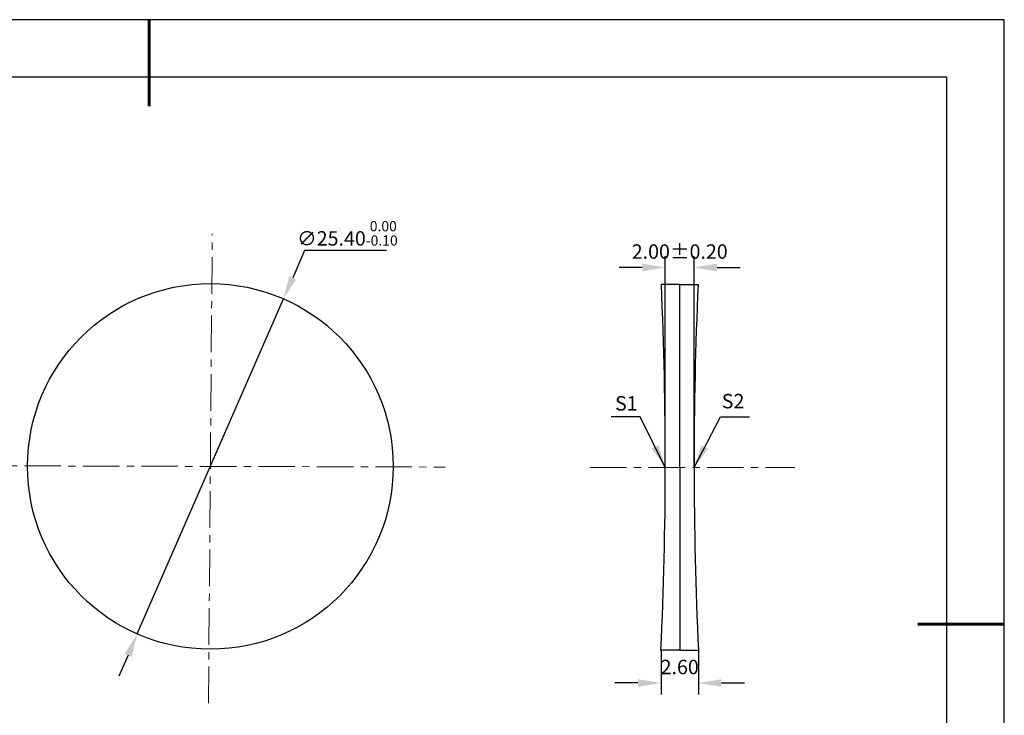
# Model space of a CAD drawing. Units: millimetres. Extents: x 0 to 297, y -2 to 208.
# Drawn here: x 126 to 297, y 87 to 208 of the extents above; entities that cross this region are included whole.
import ezdxf

# ---------------------------------------------------------------- set-up
doc = ezdxf.new("R2010")
doc.units = ezdxf.units.MM
doc.header["$PDSIZE"] = -1
doc.linetypes.add('CENTER', pattern=[10.16, 6.35, -1.27, 1.27, -1.27])
doc.layers.add('1轮廓实线层', color=7, linetype='Continuous')
doc.layers.add('细实线层', color=7, linetype='Continuous')
for name, color, linetype, lineweight in [('3中心线层', 1, 'CENTER', 9), ('7标注层', 4, 'Continuous', 5), ('粗实线层', 7, 'Continuous', 25)]:
    doc.layers.add(name, color=color, linetype=linetype, lineweight=lineweight)
doc.styles.add('TH-GBD2M', font='calibri.ttf', dxfattribs={"width": 0.8, "height": 2.5})
doc.dimstyles.new('TH-GBD2M', dxfattribs={"dimtxt": 2.5, "dimasz": 4, "dimexe": 2, "dimexo": 0, "dimgap": 1.5, "dimtad": 1, "dimlfac": 0.4, "dimzin": 1, "dimdsep": 46, "dimtxsty": 'TH-GBD2M', "dimcen": 0, "dimclrd": 4, "dimclre": 4, "dimclrt": 3, "dimadec": 0, "dimazin": 1, "dimtfac": 1, "dimtofl": 0, "dimtmove": 0, "dimatfit": 3, "dimfxl": 1, "dimtolj": 1, "dimtzin": 0, "dimarcsym": 0})
doc.dimstyles.new('透镜标注', dxfattribs={"dimtxt": 2.5, "dimasz": 4, "dimexe": 1.25, "dimexo": 0.625, "dimtad": 1, "dimtoh": 1, "dimlfac": 0.4, "dimzin": 1, "dimdsep": 46, "dimtxsty": 'TH-GBD2M', "dimcen": 2.5, "dimclrt": 256, "dimadec": 0, "dimazin": 0, "dimtm": 1e-09, "dimtfac": 1, "dimtmove": 0, "dimatfit": 3, "dimfxl": 1, "dimtzin": 0, "dimarcsym": 0})

# ---------------------------------------------------------------- blocks, each defined once
blk = doc.blocks.new('*X6')
at = {"layer": '粗实线层', "lineweight": 60}
for p, q in [((0, 105), (0, 90)), ((148.5, 0), (133.5, 0))]:
    blk.add_line(p, q, dxfattribs=at)
at = {"layer": '粗实线层'}
for p, q in [((138.5, 95), (-138.5, 95)), ((138.5, -95), (138.5, 95))]:
    blk.add_line(p, q, dxfattribs=at)
at = {"layer": '细实线层'}
for p, q in [((148.5, 105), (-148.5, 105)), ((148.5, -105), (148.5, 105))]:
    blk.add_line(p, q, dxfattribs=at)
blk = doc.blocks.new('*D8')
at = {"layer": '7标注层', "color": 0, "lineweight": -2, "transparency": 16777216}
for p, q in [((175.09, 168.13), (173.02, 163.38)), ((189.33, 168.13), (175.09, 168.13)), ((146.03, 101.51), (171.42, 159.72)), ((144.44, 97.85), (142.84, 94.18))]:
    blk.add_line(p, q, dxfattribs=at)
at = {"layer": '7标注层', "color": 0, "transparency": 16777216}
for points in [[(172.4, 163.65), (173.63, 163.12), (171.42, 159.72)], [(143.82, 98.11), (145.05, 97.58), (146.03, 101.51)]]:
    blk.add_solid(points, dxfattribs=at)
at = {"layer": 'Defpoints', "color": 0, "transparency": 16777216}
for p in [(171.42, 159.72), (146.03, 101.51)]:
    blk.add_point(p, dxfattribs=at)
at = {"layer": '7标注层', "transparency": 16777216, "insert": (182.52, 171.09), "char_height": 2.5, "attachment_point": 5, "style": 'TH-GBD2M'}
blk.add_mtext('∅25.40{}{\\H0.71x;\\C3;\\S 0.00^ -0.10;}', dxfattribs=at)
blk = doc.blocks.new('*D13')
at = {"layer": '7标注层', "color": 4, "lineweight": -2, "transparency": 16777216}
for p, q in [((236.98, 98.7), (236.98, 91)), ((243.48, 98.7), (243.48, 91)), ((232.98, 93), (228.98, 93)), ((247.48, 93), (251.48, 93))]:
    blk.add_line(p, q, dxfattribs=at)
at = {"layer": '7标注层', "color": 4, "transparency": 16777216}
for points in [[(232.98, 93.66), (232.98, 92.33), (236.98, 93)], [(247.48, 93.66), (247.48, 92.33), (243.48, 93)]]:
    blk.add_solid(points, dxfattribs=at)
at = {"layer": 'Defpoints', "color": 0, "transparency": 16777216}
for p in [(236.98, 98.7), (243.48, 98.7), (243.48, 93)]:
    blk.add_point(p, dxfattribs=at)
at = {"layer": '7标注层', "color": 3, "transparency": 16777216, "insert": (240.23, 95.78), "char_height": 2.5, "attachment_point": 5, "style": 'TH-GBD2M'}
blk.add_mtext('\\A1;2.60', dxfattribs=at)
blk = doc.blocks.new('*D14')
at = {"layer": '7标注层', "color": 4, "lineweight": -2, "transparency": 16777216}
for p, q in [((237.73, 130.45), (237.73, 167.15)), ((242.73, 130.45), (242.73, 167.15)), ((233.73, 165.15), (229.73, 165.15)), ((246.73, 165.15), (250.73, 165.15))]:
    blk.add_line(p, q, dxfattribs=at)
at = {"layer": '7标注层', "color": 4, "transparency": 16777216}
for points in [[(233.73, 165.82), (233.73, 164.49), (237.73, 165.15)], [(246.73, 165.82), (246.73, 164.49), (242.73, 165.15)]]:
    blk.add_solid(points, dxfattribs=at)
at = {"layer": 'Defpoints', "color": 0, "transparency": 16777216}
for p in [(242.73, 165.15), (237.73, 130.45), (242.73, 130.45)]:
    blk.add_point(p, dxfattribs=at)
at = {"layer": '7标注层', "color": 3, "transparency": 16777216, "insert": (240.23, 167.93), "char_height": 2.5, "attachment_point": 5, "style": 'TH-GBD2M'}
blk.add_mtext('\\A1;2.00%%p0.20', dxfattribs=at)

msp = doc.modelspace()

# ---------------------------------------------------------------- linework, layer by layer
at = {"layer": '1轮廓实线层'}
for p, q in [((240.226, 162.195), (237.04, 162.195)), ((240.226, 130.445), (240.226, 162.195)), ((240.226, 162.195), (243.412, 162.195)), ((240.226, 130.445), (240.226, 98.695)), ((240.226, 98.695), (236.977, 98.695)), ((240.226, 98.695), (243.475, 98.695))]:
    msp.add_line(p, q, dxfattribs=at)
msp.add_circle((158.726, 130.615), 31.75, dxfattribs=at)
for centre, start, end in [((-465.024, 131.147), 357.353253, 2.532225), ((945.476, 131.147), 177.467775, 182.646747)]:
    msp.add_arc(centre, 702.75, start, end, dxfattribs=at)
at = {"layer": '3中心线层', "color": 1}
for p, q in [((158.4, 89.489), (159.046, 171.033)), ((116.256, 130.735), (199.521, 130.5))]:
    msp.add_line(p, q, dxfattribs=at)
at = {"layer": '3中心线层'}
msp.add_line((224.647, 130.445), (260.213, 130.445), dxfattribs=at)

# ---------------------------------------------------------------- block references
at = {"layer": '粗实线层'}
msp.add_blockref('*X6', (148.097, 103.194), dxfattribs=at)

# ---------------------------------------------------------------- texts
at = {"layer": '7标注层', "color": 3, "char_height": 2.5, "attachment_point": 5, "style": 'TH-GBD2M'}
for s, insert in [('\\A1;S1', (230.96, 141.569)), ('\\A1;S2', (249.496, 141.95))]:
    msp.add_mtext(s, dxfattribs=dict(at, insert=insert))

# ---------------------------------------------------------------- dimensions: what is measured, and where the dimension line sits
at = {"layer": '7标注层'}
dim = msp.add_diameter_dim_2p(p1=(146.035, 101.512), p2=(171.417, 159.718), text='<>{}{\\H0.71x;\\C3;\\S 0.00^ -0.10;}', dimstyle='透镜标注', override={"dimtm": 0.1}, dxfattribs=at)
dim.commit()
dim.dimension.update_dxf_attribs({"geometry": '*D8', "text_midpoint": (182.521, 168.132), "dimtype": 163})
dim = msp.add_linear_dim(base=(242.734, 165.152), p1=(237.726, 130.445), p2=(242.734, 130.445), text='<>%%p0.20', dimstyle='TH-GBD2M', dxfattribs=at)
dim.commit()
dim.dimension.update_dxf_attribs({"geometry": '*D14', "text_midpoint": (240.23, 165.152), "dimtype": 160})
dim = msp.add_linear_dim(base=(243.475, 92.998), p1=(236.977, 98.695), p2=(243.475, 98.695), dimstyle='TH-GBD2M', dxfattribs=at)
dim.commit()
dim.dimension.update_dxf_attribs({"geometry": '*D13', "text_midpoint": (240.226, 92.998), "dimtype": 160})

# ---------------------------------------------------------------- leaders
for points in [[(237.726, 130.445), (233.361, 139.245), (228.336, 139.245)], [(242.739, 130.45), (247.304, 139.251), (252.33, 139.251)]]:
    msp.add_leader(points, dimstyle='TH-GBD2M', override={"dimgap": 1.5, "dimtad": 0, "dimtxsty": 'TH-GBD2M'}, dxfattribs=at)

doc.saveas('drawing.dxf')
